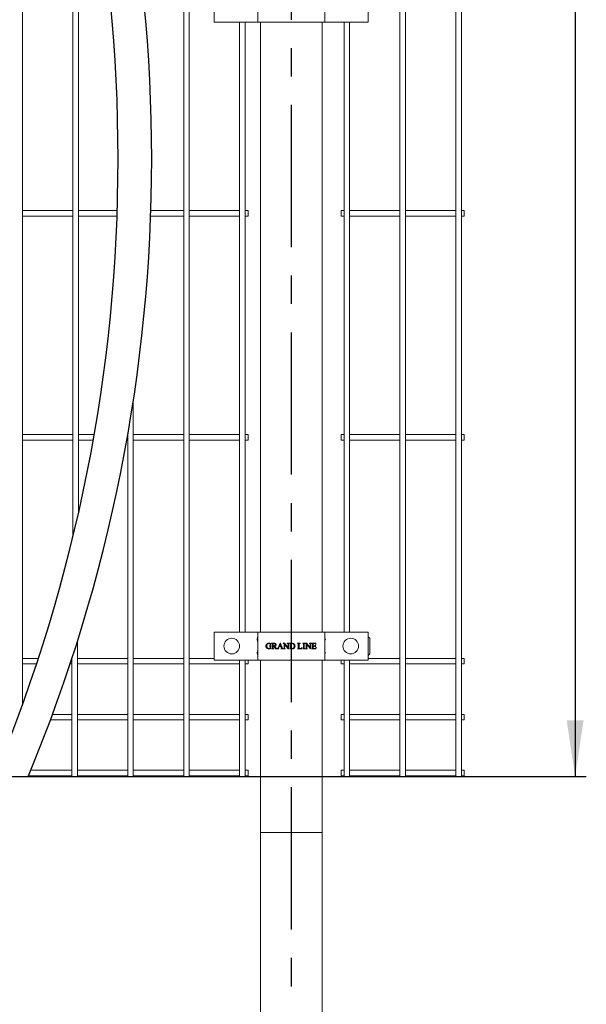
# Model space of a CAD drawing. Units: millimetres. Extents: x -59 to 2097, y -43 to 594.
# Drawn here: x 183 to 234, y 299 to 387 of the extents above; entities that cross this region are included whole.
import ezdxf

# ---------------------------------------------------------------- set-up
doc = ezdxf.new("R2010")
doc.units = ezdxf.units.MM
doc.linetypes.add('CENTERX2', pattern=[20.32, 12.7, -2.54, 2.54, -2.54])
doc.layers.add('AM_00', color=7, linetype='Continuous', lineweight=15)
for name, color, linetype in [('AM_4', 3, 'Continuous'), ('AM_7', 4, 'CENTERX2'), ('AM_9', 8, 'Continuous')]:
    doc.layers.add(name, color=color, linetype=linetype)
doc.styles.add('SLDTEXTSTYLE0', font='GOST2304A.TTF')
doc.styles.add('SLDTEXTSTYLE7', font='GOST2304A.TTF')
doc.dimstyles.new('SLDDIMSTYLE2', dxfattribs={"dimtxt": 3.5, "dimasz": 5, "dimexe": 0, "dimexo": 0.0625, "dimgap": 0.875, "dimtad": 2, "dimdec": 1, "dimlfac": 10, "dimrnd": 1e-09, "dimzin": 12, "dimdsep": 46, "dimtxsty": 'SLDTEXTSTYLE0', "dimsah": 1, "dimcen": 0.09, "dimadec": 0, "dimazin": 3, "dimtfac": 1, "dimtofl": 0, "dimtmove": 0, "dimatfit": 3, "dimfxl": 0, "dimfrac": 2, "dimtolj": 1, "dimtzin": 12, "dimarcsym": 0})

# ---------------------------------------------------------------- blocks, each defined once
blk = doc.blocks.new('SW_BROKEN_VIEW_8')
at = {"layer": 'AM_00', "color": 0}
blk.add_line((0, 0), (5.5, 0), dxfattribs=at)
blk = doc.blocks.new('_D_26')
at = {"layer": 'AM_4'}
for p, q in [((163.195, 542.548), (233.593, 542.548)), ((232.593, 542.548), (232.593, 319.548)), ((163.195, 319.548), (233.593, 319.548))]:
    blk.add_line(p, q, dxfattribs=at)
for points in [[(232.593, 542.548), (231.843, 537.548), (233.343, 537.548)], [(232.593, 319.548), (233.343, 324.548), (231.843, 324.548)]]:
    blk.add_solid(points, dxfattribs=at)
at = {"layer": 'AM_4', "insert": (227.978, 424.895, -0.25), "char_height": 3.5, "attachment_point": 1, "rotation": 90, "style": 'SLDTEXTSTYLE7'}
blk.add_mtext('2230', dxfattribs=at)

msp = doc.modelspace()

# ---------------------------------------------------------------- linework, layer by layer
at = {"layer": 'AM_00'}
for p, q in [((183.195, 328.101), (183.195, 391.595)), ((187.695, 391.595), (187.695, 340.9)), ((188.195, 343.029), (188.195, 391.595)), ((197.603, 391.595), (197.603, 328.101)), ((198.103, 328.101), (198.103, 391.595)), ((216.937, 391.595), (216.937, 328.101)), ((217.437, 328.101), (217.437, 391.595)), ((221.937, 391.595), (221.937, 328.101)), ((222.437, 328.101), (222.437, 391.595)), ((200.333, 386.948), (200.333, 389.448)), ((204.22, 386.948), (204.22, 389.448)), ((210.22, 389.448), (210.22, 386.948)), ((214.107, 386.948), (214.107, 389.448)), ((214.108, 386.948), (214.108, 387.367)), ((203.82, 386.948), (200.333, 386.948)), ((202.603, 386.948), (202.603, 332.448)), ((203.103, 332.448), (203.103, 386.948)), ((204.22, 386.948), (203.82, 386.948)), ((204.82, 386.948), (204.22, 386.948)), ((204.47, 386.948), (204.47, 332.448)), ((209.62, 386.948), (204.82, 386.948)), ((210.22, 386.948), (209.62, 386.948)), ((209.97, 386.948), (209.97, 332.448)), ((210.62, 386.948), (210.22, 386.948)), ((214.107, 386.948), (210.62, 386.948)), ((211.937, 386.948), (211.937, 332.448)), ((212.437, 332.448), (212.437, 386.948)), ((214.107, 386.948), (214.108, 386.948)), ((187.695, 370.098), (183.195, 370.098)), ((183.195, 369.598), (187.695, 369.598)), ((191.668, 370.098), (188.195, 370.098)), ((188.195, 369.598), (191.651, 369.598)), ((194.651, 369.598), (197.603, 369.598)), ((197.603, 370.098), (194.668, 370.098)), ((202.603, 370.098), (198.103, 370.098)), ((198.103, 369.598), (202.603, 369.598)), ((203.353, 370.098), (203.103, 370.098)), ((203.103, 369.598), (203.353, 369.598)), ((203.353, 369.598), (203.353, 370.098)), ((211.937, 370.098), (211.687, 370.098)), ((211.687, 369.598), (211.687, 370.098)), ((211.687, 369.598), (211.937, 369.598)), ((216.937, 370.098), (212.437, 370.098)), ((212.437, 369.598), (216.937, 369.598)), ((221.937, 370.098), (217.437, 370.098)), ((217.437, 369.598), (221.937, 369.598)), ((222.687, 370.098), (222.437, 370.098)), ((222.437, 369.598), (222.687, 369.598)), ((222.687, 369.598), (222.687, 370.098)), ((193.103, 328.101), (193.103, 353.106)), ((187.695, 350.098), (183.195, 350.098)), ((183.195, 349.598), (187.695, 349.598)), ((189.611, 350.098), (188.195, 350.098)), ((188.195, 349.598), (189.523, 349.598)), ((192.523, 349.598), (192.603, 349.598)), ((192.603, 350.051), (192.603, 328.101)), ((197.603, 350.098), (193.103, 350.098)), ((193.103, 349.598), (197.603, 349.598)), ((202.603, 350.098), (198.103, 350.098)), ((198.103, 349.598), (202.603, 349.598)), ((203.353, 350.098), (203.103, 350.098)), ((203.103, 349.598), (203.353, 349.598)), ((203.353, 349.598), (203.353, 350.098)), ((211.937, 350.098), (211.687, 350.098)), ((211.687, 349.598), (211.687, 350.098)), ((211.687, 349.598), (211.937, 349.598)), ((216.937, 350.098), (212.437, 350.098)), ((212.437, 349.598), (216.937, 349.598)), ((221.937, 350.098), (217.437, 350.098)), ((217.437, 349.598), (221.937, 349.598)), ((222.687, 350.098), (222.437, 350.098)), ((222.437, 349.598), (222.687, 349.598)), ((222.687, 349.598), (222.687, 350.098)), ((200.333, 329.948), (200.333, 332.448)), ((203.82, 332.448), (200.333, 332.448)), ((203.82, 332.448), (204.22, 332.448)), ((204.22, 329.948), (204.22, 332.448)), ((204.22, 332.448), (204.82, 332.448)), ((209.62, 332.448), (204.82, 332.448)), ((209.62, 332.448), (210.22, 332.448)), ((210.22, 332.448), (210.22, 329.948)), ((210.22, 332.448), (210.62, 332.448)), ((214.107, 332.448), (210.62, 332.448)), ((214.107, 332.448), (214.108, 332.448)), ((214.107, 329.948), (214.107, 332.448)), ((214.237, 331.897), (214.107, 332.027)), ((214.108, 332.026), (214.108, 332.448)), ((214.237, 330.497), (214.237, 331.897)), ((188.103, 328.101), (188.103, 331.605)), ((205.253, 331.219), (205.447, 331.219)), ((205.253, 331.205), (205.253, 331.219)), ((205.322, 330.989), (205.322, 331.129)), ((205.357, 331.455), (205.371, 331.455)), ((205.371, 331.455), (205.385, 331.295)), ((205.385, 331.295), (205.371, 331.295)), ((205.392, 331.129), (205.392, 330.983)), ((205.447, 331.205), (205.438, 331.205)), ((205.447, 331.219), (205.447, 331.205)), ((205.468, 331.448), (205.653, 331.448)), ((205.468, 331.434), (205.468, 331.448)), ((205.486, 331.434), (205.468, 331.434)), ((205.468, 330.962), (205.486, 330.962)), ((205.468, 330.948), (205.468, 330.962)), ((205.677, 330.948), (205.468, 330.948)), ((205.538, 331.039), (205.538, 331.358)), ((205.607, 331.414), (205.607, 331.205)), ((205.607, 331.184), (205.607, 331.039)), ((205.658, 330.962), (205.677, 330.962)), ((205.836, 330.948), (205.662, 331.184)), ((205.677, 330.962), (205.677, 330.948)), ((205.739, 331.201), (205.846, 331.051)), ((206.117, 330.948), (205.836, 330.948)), ((206.042, 331.052), (206.23, 331.455)), ((206.109, 331.115), (206.072, 331.036)), ((206.308, 331.115), (206.109, 331.115)), ((206.117, 330.962), (206.117, 330.948)), ((206.215, 331.336), (206.119, 331.136)), ((206.119, 331.136), (206.3, 331.136)), ((206.3, 331.136), (206.215, 331.336)), ((206.23, 331.455), (206.243, 331.455)), ((206.243, 331.455), (206.413, 331.043)), ((206.301, 330.948), (206.301, 330.962)), ((206.498, 330.948), (206.301, 330.948)), ((206.337, 331.046), (206.308, 331.115)), ((206.489, 331.448), (206.616, 331.448)), ((206.489, 331.434), (206.489, 331.448)), ((206.498, 330.962), (206.498, 330.948)), ((206.517, 330.962), (206.534, 330.962)), ((206.517, 330.948), (206.517, 330.962)), ((206.69, 330.948), (206.517, 330.948)), ((206.586, 331.039), (206.586, 331.379)), ((206.616, 331.448), (206.934, 331.071)), ((206.621, 331.337), (206.621, 331.039)), ((206.954, 330.94), (206.621, 331.337)), ((206.673, 330.962), (206.69, 330.962)), ((206.69, 330.962), (206.69, 330.948)), ((206.864, 331.448), (207.038, 331.448)), ((206.864, 331.434), (206.864, 331.448)), ((206.881, 331.434), (206.864, 331.434)), ((206.934, 331.071), (206.934, 331.358)), ((206.968, 330.94), (206.954, 330.94)), ((206.968, 331.358), (206.968, 330.94)), ((207.038, 331.434), (207.02, 331.434)), ((207.038, 331.448), (207.038, 331.434)), ((207.052, 331.448), (207.256, 331.448)), ((207.052, 331.434), (207.052, 331.448)), ((207.07, 331.434), (207.052, 331.434)), ((207.052, 330.962), (207.07, 330.962)), ((207.052, 330.948), (207.052, 330.962)), ((207.277, 330.948), (207.052, 330.948)), ((207.121, 331.039), (207.121, 331.358)), ((207.19, 331.416), (207.19, 330.98)), ((207.781, 331.448), (208.003, 331.448)), ((207.781, 331.434), (207.781, 331.448)), ((207.799, 331.434), (207.781, 331.434)), ((207.781, 330.962), (207.799, 330.962)), ((207.781, 330.948), (207.781, 330.962)), ((208.163, 330.948), (207.781, 330.948)), ((207.85, 331.039), (207.85, 331.358)), ((207.92, 331.358), (207.92, 331.029)), ((207.996, 330.969), (208.032, 330.969)), ((208.003, 331.448), (208.003, 331.434)), ((208.204, 331.078), (208.163, 330.948)), ((208.19, 331.08), (208.204, 331.078)), ((208.246, 331.448), (208.454, 331.448)), ((208.246, 331.434), (208.246, 331.448)), ((208.263, 331.434), (208.246, 331.434)), ((208.246, 330.962), (208.263, 330.962)), ((208.246, 330.948), (208.246, 330.962)), ((208.454, 330.948), (208.246, 330.948)), ((208.315, 331.039), (208.315, 331.358)), ((208.385, 331.358), (208.385, 331.039)), ((208.454, 331.434), (208.437, 331.434)), ((208.437, 330.962), (208.454, 330.962)), ((208.454, 331.448), (208.454, 331.434)), ((208.454, 330.962), (208.454, 330.948)), ((208.468, 331.448), (208.596, 331.448)), ((208.468, 331.434), (208.468, 331.448)), ((208.496, 330.962), (208.513, 330.962)), ((208.496, 330.948), (208.496, 330.962)), ((208.67, 330.948), (208.496, 330.948)), ((208.565, 331.039), (208.565, 331.379)), ((208.596, 331.448), (208.913, 331.071)), ((208.6, 331.337), (208.6, 331.039)), ((208.933, 330.94), (208.6, 331.337)), ((208.652, 330.962), (208.67, 330.962)), ((208.67, 330.962), (208.67, 330.948)), ((208.843, 331.448), (209.017, 331.448)), ((208.843, 331.434), (208.843, 331.448)), ((208.86, 331.434), (208.843, 331.434)), ((208.913, 331.071), (208.913, 331.358)), ((208.947, 330.94), (208.933, 330.94)), ((208.947, 331.358), (208.947, 330.94)), ((209.017, 331.434), (209, 331.434)), ((209.017, 331.448), (209.017, 331.434)), ((209.031, 331.448), (209.42, 331.448)), ((209.031, 331.434), (209.031, 331.448)), ((209.048, 331.434), (209.031, 331.434)), ((209.031, 330.962), (209.048, 330.962)), ((209.031, 330.948), (209.031, 330.962)), ((209.423, 330.948), (209.031, 330.948)), ((209.1, 331.039), (209.1, 331.358)), ((209.17, 331.427), (209.17, 331.219)), ((209.312, 331.427), (209.17, 331.427)), ((209.17, 331.219), (209.288, 331.219)), ((209.17, 331.198), (209.17, 331.027)), ((209.288, 331.198), (209.17, 331.198)), ((209.213, 330.969), (209.302, 330.969)), ((209.364, 331.289), (209.378, 331.289)), ((209.378, 331.129), (209.364, 331.129)), ((209.378, 331.289), (209.378, 331.129)), ((209.427, 331.337), (209.413, 331.337)), ((209.42, 331.448), (209.427, 331.337)), ((209.468, 331.073), (209.423, 330.948)), ((209.454, 331.073), (209.468, 331.073)), ((184.619, 330.098), (183.195, 330.098)), ((187.603, 330.051), (187.603, 328.101)), ((192.603, 330.098), (188.103, 330.098)), ((197.603, 330.098), (193.103, 330.098)), ((200.333, 330.098), (198.103, 330.098)), ((203.82, 329.948), (200.333, 329.948)), ((202.603, 329.948), (202.603, 328.101)), ((203.103, 328.101), (203.103, 329.948)), ((203.353, 329.598), (203.353, 329.948)), ((204.22, 329.948), (203.82, 329.948)), ((204.82, 329.948), (204.22, 329.948)), ((204.47, 329.948), (204.47, 240.098)), ((209.62, 329.948), (204.82, 329.948)), ((210.22, 329.948), (209.62, 329.948)), ((209.97, 329.948), (209.97, 240.098)), ((210.62, 329.948), (210.22, 329.948)), ((214.107, 329.948), (210.62, 329.948)), ((211.687, 329.598), (211.687, 329.948)), ((211.937, 329.948), (211.937, 328.101)), ((212.437, 328.101), (212.437, 329.948)), ((214.107, 330.366), (214.237, 330.497)), ((216.937, 330.098), (214.107, 330.098)), ((214.108, 330.098), (214.108, 330.367)), ((221.937, 330.098), (217.437, 330.098)), ((222.687, 330.098), (222.437, 330.098)), ((222.687, 329.598), (222.687, 330.098)), ((183.195, 329.598), (184.454, 329.598)), ((187.454, 329.598), (187.603, 329.598)), ((188.103, 329.598), (192.603, 329.598)), ((193.103, 329.598), (197.603, 329.598)), ((198.103, 329.598), (202.603, 329.598)), ((203.103, 329.598), (203.353, 329.598)), ((211.687, 329.598), (211.937, 329.598)), ((212.437, 329.598), (216.937, 329.598)), ((217.437, 329.598), (221.937, 329.598)), ((222.437, 329.598), (222.687, 329.598)), ((183.195, 327.295), (183.195, 328.101)), ((183.195, 325.966), (183.195, 327.295)), ((187.603, 328.101), (187.603, 327.295)), ((187.603, 327.295), (187.603, 325.654)), ((188.103, 327.295), (188.103, 328.101)), ((188.103, 325.654), (188.103, 327.295)), ((192.603, 328.101), (192.603, 327.295)), ((192.603, 327.295), (192.603, 325.654)), ((193.103, 327.295), (193.103, 328.101)), ((193.103, 325.654), (193.103, 327.295)), ((197.603, 328.101), (197.603, 327.295)), ((197.603, 327.295), (197.603, 325.654)), ((198.103, 327.295), (198.103, 328.101)), ((198.103, 325.654), (198.103, 327.295)), ((202.603, 328.101), (202.603, 327.295)), ((202.603, 327.295), (202.603, 325.654)), ((203.103, 327.295), (203.103, 328.101)), ((203.103, 325.654), (203.103, 327.295)), ((211.937, 328.101), (211.937, 327.295)), ((211.937, 327.295), (211.937, 325.654)), ((212.437, 327.295), (212.437, 328.101)), ((212.437, 325.654), (212.437, 327.295)), ((216.937, 328.101), (216.937, 327.295)), ((216.937, 327.295), (216.937, 325.654)), ((217.437, 327.295), (217.437, 328.101)), ((217.437, 325.654), (217.437, 327.295)), ((221.937, 328.101), (221.937, 327.295)), ((221.937, 327.295), (221.937, 325.654)), ((222.437, 327.295), (222.437, 328.101)), ((222.437, 325.654), (222.437, 327.295)), ((187.603, 325.654), (187.603, 324.043)), ((188.103, 324.043), (188.103, 325.654)), ((192.603, 325.654), (192.603, 324.043)), ((193.103, 324.043), (193.103, 325.654)), ((197.603, 325.654), (197.603, 324.043)), ((198.103, 324.043), (198.103, 325.654)), ((202.603, 325.654), (202.603, 324.043)), ((203.103, 324.043), (203.103, 325.654)), ((211.937, 325.654), (211.937, 324.043)), ((212.437, 324.043), (212.437, 325.654)), ((216.937, 325.654), (216.937, 324.043)), ((217.437, 324.043), (217.437, 325.654)), ((221.937, 325.654), (221.937, 324.043)), ((222.437, 324.043), (222.437, 325.654)), ((185.692, 324.598), (187.603, 324.598)), ((187.603, 325.098), (185.877, 325.098)), ((192.603, 325.098), (188.103, 325.098)), ((188.103, 324.598), (192.603, 324.598)), ((197.603, 325.098), (193.103, 325.098)), ((193.103, 324.598), (197.603, 324.598)), ((202.603, 325.098), (198.103, 325.098)), ((198.103, 324.598), (202.603, 324.598)), ((203.353, 325.098), (203.103, 325.098)), ((203.103, 324.598), (203.353, 324.598)), ((203.353, 324.598), (203.353, 325.098)), ((211.937, 325.098), (211.687, 325.098)), ((211.687, 324.598), (211.687, 325.098)), ((211.687, 324.598), (211.937, 324.598)), ((216.937, 325.098), (212.437, 325.098)), ((212.437, 324.598), (216.937, 324.598)), ((221.937, 325.098), (217.437, 325.098)), ((217.437, 324.598), (221.937, 324.598)), ((222.687, 325.098), (222.437, 325.098)), ((222.437, 324.598), (222.687, 324.598)), ((222.687, 324.598), (222.687, 325.098)), ((187.603, 324.043), (187.603, 322.401)), ((188.103, 322.401), (188.103, 324.043)), ((192.603, 324.043), (192.603, 322.401)), ((193.103, 322.401), (193.103, 324.043)), ((197.603, 324.043), (197.603, 322.401)), ((198.103, 322.401), (198.103, 324.043)), ((202.603, 324.043), (202.603, 322.401)), ((203.103, 322.401), (203.103, 324.043)), ((211.937, 324.043), (211.937, 322.401)), ((212.437, 322.401), (212.437, 324.043)), ((216.937, 324.043), (216.937, 322.401)), ((217.437, 322.401), (217.437, 324.043)), ((221.937, 324.043), (221.937, 322.401)), ((222.437, 322.401), (222.437, 324.043)), ((187.603, 322.401), (187.603, 321.596)), ((188.103, 321.596), (188.103, 322.401)), ((192.603, 322.401), (192.603, 321.596)), ((193.103, 321.596), (193.103, 322.401)), ((197.603, 322.401), (197.603, 321.596)), ((198.103, 321.596), (198.103, 322.401)), ((202.603, 322.401), (202.603, 321.596)), ((203.103, 321.596), (203.103, 322.401)), ((211.937, 322.401), (211.937, 321.596)), ((212.437, 321.596), (212.437, 322.401)), ((216.937, 322.401), (216.937, 321.596)), ((217.437, 321.596), (217.437, 322.401)), ((221.937, 322.401), (221.937, 321.596)), ((222.437, 321.596), (222.437, 322.401)), ((187.603, 321.596), (187.603, 319.548)), ((188.103, 319.548), (188.103, 321.596)), ((192.603, 321.596), (192.603, 319.548)), ((193.103, 319.548), (193.103, 321.596)), ((197.603, 321.596), (197.603, 319.548)), ((198.103, 319.548), (198.103, 321.596)), ((202.603, 321.596), (202.603, 319.548)), ((203.103, 319.548), (203.103, 321.596)), ((211.937, 321.596), (211.937, 319.548)), ((212.437, 319.548), (212.437, 321.596)), ((216.937, 321.596), (216.937, 319.548)), ((217.437, 319.548), (217.437, 321.596)), ((221.937, 321.596), (221.937, 319.548)), ((222.437, 319.548), (222.437, 321.596)), ((183.718, 319.598), (187.603, 319.598)), ((187.603, 320.098), (183.925, 320.098)), ((188.103, 319.548), (187.603, 319.548)), ((192.603, 320.098), (188.103, 320.098)), ((188.103, 319.598), (192.603, 319.598)), ((193.103, 319.548), (192.603, 319.548)), ((197.603, 320.098), (193.103, 320.098)), ((193.103, 319.598), (197.603, 319.598)), ((198.103, 319.548), (197.603, 319.548)), ((202.603, 320.098), (198.103, 320.098)), ((198.103, 319.598), (202.603, 319.598)), ((203.103, 319.548), (202.603, 319.548)), ((203.353, 320.098), (203.103, 320.098)), ((203.103, 319.598), (203.353, 319.598)), ((203.353, 319.598), (203.353, 320.098)), ((211.937, 320.098), (211.687, 320.098)), ((211.687, 319.598), (211.687, 320.098)), ((211.687, 319.598), (211.937, 319.598)), ((212.437, 319.548), (211.937, 319.548)), ((216.937, 320.098), (212.437, 320.098)), ((212.437, 319.598), (216.937, 319.598)), ((217.437, 319.548), (216.937, 319.548)), ((221.937, 320.098), (217.437, 320.098)), ((217.437, 319.598), (221.937, 319.598)), ((222.437, 319.548), (221.937, 319.548)), ((222.687, 320.098), (222.437, 320.098)), ((222.437, 319.598), (222.687, 319.598)), ((222.687, 319.598), (222.687, 320.098))]:
    msp.add_line(p, q, dxfattribs=at)
for centre in [(201.903, 331.198), (212.537, 331.198)]:
    msp.add_circle(centre, 0.7, dxfattribs=at)
for centre, radius, start, end in [((204.42, 331.798), 0.25, 148.99665, 211.00335), ((204.119, 331.979), 0.1, 329.01849, 359.96475), ((204.119, 331.618), 0.1, 0.03867, 30.98151), ((210.32, 331.979), 0.1, 179.99785, 210.99429), ((210.32, 331.618), 0.1, 149.00571, 179.99874), ((210.02, 331.798), 0.25, 328.99665, 31.00335), ((204.119, 330.779), 0.1, 329.01849, 359.96475), ((210.32, 330.779), 0.1, 179.99785, 210.99429), ((204.42, 330.598), 0.25, 148.99597, 211.00403), ((204.119, 330.418), 0.1, 0.03525, 30.98151), ((210.32, 330.418), 0.1, 149.00571, 180.00215), ((210.02, 330.598), 0.25, 328.99597, 31.00403)]:
    msp.add_arc(centre, radius, start, end, dxfattribs=at)
for points, knots in [([(204.947, 331.191), (204.949, 331.215), (204.952, 331.258), (204.97, 331.298), (204.978, 331.315)], [0, 0, 0, 0, 0.559643, 1, 1, 1, 1]), ([(205.003, 331.033), (204.985, 331.06), (204.953, 331.108), (204.949, 331.165), (204.947, 331.191)], [0, 0, 0, 0, 0.559343, 1, 1, 1, 1]), ([(204.978, 331.315), (204.993, 331.339), (205.019, 331.382), (205.06, 331.411), (205.078, 331.424)], [0, 0, 0, 0, 0.559784, 1, 1, 1, 1]), ([(205.219, 330.941), (205.173, 330.945), (205.089, 330.951), (205.029, 331.008), (205.003, 331.033)], [0, 0, 0, 0, 0.56024, 1, 1, 1, 1]), ([(205.071, 331.359), (205.058, 331.332), (205.034, 331.284), (205.032, 331.23), (205.031, 331.207)], [0, 0, 0, 0, 0.5592162, 1, 1, 1, 1]), ([(205.031, 331.207), (205.033, 331.175), (205.038, 331.11), (205.079, 331.028), (205.145, 330.973), (205.195, 330.966), (205.22, 330.962)], [0, 0, 0, 0, 0.280763, 0.560926, 0.780515, 1, 1, 1, 1]), ([(205.211, 331.434), (205.196, 331.433), (205.165, 331.431), (205.112, 331.41), (205.086, 331.378), (205.071, 331.359)], [0, 0, 0, 0, 0.280831, 0.561219, 1, 1, 1, 1]), ([(205.078, 331.424), (205.1, 331.434), (205.14, 331.453), (205.184, 331.454), (205.204, 331.455)], [0, 0, 0, 0, 0.559327, 1, 1, 1, 1]), ([(205.204, 331.455), (205.225, 331.454), (205.262, 331.452), (205.297, 331.44), (205.313, 331.434)], [0, 0, 0, 0, 0.559497, 1, 1, 1, 1]), ([(205.322, 331.389), (205.304, 331.404), (205.271, 331.43), (205.23, 331.433), (205.211, 331.434)], [0, 0, 0, 0, 0.55866, 1, 1, 1, 1]), ([(205.392, 330.983), (205.361, 330.969), (205.306, 330.945), (205.246, 330.942), (205.219, 330.941)], [0, 0, 0, 0, 0.559628, 1, 1, 1, 1]), ([(205.22, 330.962), (205.24, 330.964), (205.276, 330.966), (205.308, 330.982), (205.322, 330.989)], [0, 0, 0, 0, 0.559637, 1, 1, 1, 1]), ([(205.322, 331.129), (205.323, 331.14), (205.323, 331.163), (205.311, 331.196), (205.28, 331.205), (205.262, 331.205), (205.253, 331.205)], [0, 0, 0, 0, 0.282833, 0.557949, 0.777724, 1, 1, 1, 1]), ([(205.313, 331.434), (205.318, 331.433), (205.327, 331.429), (205.336, 331.428), (205.34, 331.427)], [0, 0, 0, 0, 0.560564, 1, 1, 1, 1]), ([(205.371, 331.295), (205.365, 331.314), (205.354, 331.348), (205.332, 331.377), (205.322, 331.389)], [0, 0, 0, 0, 0.560342, 1, 1, 1, 1]), ([(205.34, 331.427), (205.343, 331.428), (205.347, 331.429), (205.352, 331.433), (205.356, 331.441), (205.357, 331.449), (205.357, 331.455)], [0, 0, 0, 0, 0.248135, 0.375107, 0.500202, 1, 1, 1, 1]), ([(205.399, 331.185), (205.396, 331.175), (205.392, 331.156), (205.392, 331.137), (205.392, 331.129)], [0, 0, 0, 0, 0.558709, 1, 1, 1, 1]), ([(205.438, 331.205), (205.43, 331.204), (205.417, 331.203), (205.405, 331.194), (205.401, 331.188), (205.399, 331.185)], [0, 0, 0, 0, 0.558204, 0.778987, 1, 1, 1, 1]), ([(205.528, 331.418), (205.521, 331.423), (205.509, 331.433), (205.493, 331.434), (205.486, 331.434)], [0, 0, 0, 0, 0.557838, 1, 1, 1, 1]), ([(205.486, 330.962), (205.496, 330.963), (205.514, 330.964), (205.525, 330.977), (205.53, 330.983)], [0, 0, 0, 0, 0.560322, 1, 1, 1, 1]), ([(205.538, 331.358), (205.538, 331.37), (205.538, 331.39), (205.531, 331.409), (205.528, 331.418)], [0, 0, 0, 0, 0.562658, 1, 1, 1, 1]), ([(205.53, 330.983), (205.533, 330.993), (205.538, 331.011), (205.538, 331.03), (205.538, 331.039)], [0, 0, 0, 0, 0.558123, 1, 1, 1, 1]), ([(205.668, 331.427), (205.656, 331.426), (205.636, 331.424), (205.616, 331.417), (205.607, 331.414)], [0, 0, 0, 0, 0.559406, 1, 1, 1, 1]), ([(205.607, 331.205), (205.611, 331.205), (205.618, 331.205), (205.626, 331.205), (205.629, 331.205)], [0, 0, 0, 0, 0.560137, 1, 1, 1, 1]), ([(205.63, 331.184), (205.626, 331.184), (205.618, 331.184), (205.611, 331.184), (205.607, 331.184)], [0, 0, 0, 0, 0.559765, 1, 1, 1, 1]), ([(205.607, 331.039), (205.607, 331.027), (205.607, 331.006), (205.614, 330.987), (205.617, 330.979)], [0, 0, 0, 0, 0.562572, 1, 1, 1, 1]), ([(205.617, 330.979), (205.624, 330.973), (205.636, 330.963), (205.651, 330.962), (205.658, 330.962)], [0, 0, 0, 0, 0.557523, 1, 1, 1, 1]), ([(205.629, 331.205), (205.649, 331.206), (205.689, 331.207), (205.741, 331.23), (205.775, 331.271), (205.779, 331.303), (205.781, 331.318)], [0, 0, 0, 0, 0.2811039, 0.560542, 0.7802794, 1, 1, 1, 1]), ([(205.662, 331.184), (205.656, 331.184), (205.645, 331.184), (205.635, 331.184), (205.63, 331.184)], [0, 0, 0, 0, 0.559849, 1, 1, 1, 1]), ([(205.653, 331.448), (205.676, 331.448), (205.722, 331.447), (205.791, 331.437), (205.839, 331.4), (205.861, 331.359), (205.863, 331.336), (205.864, 331.325)], [0, 0, 0, 0, 0.251048, 0.501195, 0.749929, 0.874902, 1, 1, 1, 1]), ([(205.781, 331.318), (205.779, 331.335), (205.776, 331.368), (205.745, 331.405), (205.707, 331.425), (205.681, 331.427), (205.668, 331.427)], [0, 0, 0, 0, 0.279845, 0.559048, 0.779248, 1, 1, 1, 1]), ([(205.864, 331.325), (205.862, 331.307), (205.857, 331.271), (205.811, 331.221), (205.766, 331.209), (205.739, 331.201)], [0, 0, 0, 0, 0.279557, 0.559518, 1, 1, 1, 1]), ([(205.846, 331.051), (205.863, 331.026), (205.892, 330.982), (205.943, 330.969), (205.965, 330.963)], [0, 0, 0, 0, 0.561541, 1, 1, 1, 1]), ([(205.965, 330.963), (205.972, 330.965), (205.985, 330.967), (205.996, 330.974), (206.001, 330.977)], [0, 0, 0, 0, 0.560948, 1, 1, 1, 1]), ([(206.001, 330.977), (206.01, 330.99), (206.027, 331.013), (206.037, 331.04), (206.042, 331.052)], [0, 0, 0, 0, 0.559057, 1, 1, 1, 1]), ([(206.072, 331.036), (206.069, 331.028), (206.063, 331.015), (206.061, 331), (206.06, 330.993)], [0, 0, 0, 0, 0.560572, 1, 1, 1, 1]), ([(206.06, 330.993), (206.06, 330.99), (206.061, 330.984), (206.066, 330.977), (206.073, 330.971), (206.09, 330.964), (206.105, 330.963), (206.117, 330.962)], [0, 0, 0, 0, 0.1245, 0.24968, 0.374593, 0.499748, 1, 1, 1, 1]), ([(206.301, 330.962), (206.312, 330.963), (206.326, 330.964), (206.341, 330.972), (206.346, 330.978), (206.351, 330.985), (206.351, 330.991), (206.351, 330.993)], [0, 0, 0, 0, 0.49943, 0.624727, 0.74982, 0.875017, 1, 1, 1, 1]), ([(206.351, 330.993), (206.35, 331.004), (206.347, 331.022), (206.34, 331.039), (206.337, 331.046)], [0, 0, 0, 0, 0.559281, 1, 1, 1, 1]), ([(206.413, 331.043), (206.421, 331.02), (206.434, 330.989), (206.47, 330.965), (206.489, 330.963), (206.498, 330.962)], [0, 0, 0, 0, 0.560096, 0.779434, 1, 1, 1, 1]), ([(206.521, 331.431), (206.515, 331.432), (206.504, 331.434), (206.493, 331.434), (206.489, 331.434)], [0, 0, 0, 0, 0.559631, 1, 1, 1, 1]), ([(206.586, 331.379), (206.577, 331.392), (206.559, 331.415), (206.533, 331.426), (206.521, 331.431)], [0, 0, 0, 0, 0.560574, 1, 1, 1, 1]), ([(206.534, 330.962), (206.544, 330.963), (206.561, 330.964), (206.573, 330.977), (206.578, 330.982)], [0, 0, 0, 0, 0.560966, 1, 1, 1, 1]), ([(206.578, 330.982), (206.581, 330.992), (206.587, 331.011), (206.586, 331.03), (206.586, 331.039)], [0, 0, 0, 0, 0.5580773, 1, 1, 1, 1]), ([(206.621, 331.039), (206.621, 331.027), (206.621, 331.006), (206.628, 330.987), (206.631, 330.978)], [0, 0, 0, 0, 0.562303, 1, 1, 1, 1]), ([(206.631, 330.978), (206.638, 330.973), (206.65, 330.963), (206.666, 330.962), (206.673, 330.962)], [0, 0, 0, 0, 0.55761, 1, 1, 1, 1]), ([(206.923, 331.418), (206.916, 331.424), (206.904, 331.434), (206.888, 331.434), (206.881, 331.434)], [0, 0, 0, 0, 0.5574724, 1, 1, 1, 1]), ([(206.934, 331.358), (206.934, 331.37), (206.934, 331.39), (206.927, 331.41), (206.923, 331.418)], [0, 0, 0, 0, 0.562601, 1, 1, 1, 1]), ([(206.976, 331.414), (206.973, 331.404), (206.968, 331.386), (206.968, 331.366), (206.968, 331.358)], [0, 0, 0, 0, 0.558184, 1, 1, 1, 1]), ([(207.02, 331.434), (207.011, 331.434), (206.993, 331.433), (206.981, 331.42), (206.976, 331.414)], [0, 0, 0, 0, 0.561126, 1, 1, 1, 1]), ([(207.111, 331.418), (207.104, 331.423), (207.092, 331.433), (207.077, 331.434), (207.07, 331.434)], [0, 0, 0, 0, 0.5575968, 1, 1, 1, 1]), ([(207.07, 330.962), (207.08, 330.963), (207.097, 330.964), (207.108, 330.977), (207.113, 330.983)], [0, 0, 0, 0, 0.560792, 1, 1, 1, 1]), ([(207.121, 331.358), (207.121, 331.37), (207.122, 331.39), (207.114, 331.409), (207.111, 331.418)], [0, 0, 0, 0, 0.562416, 1, 1, 1, 1]), ([(207.113, 330.983), (207.116, 330.993), (207.121, 331.011), (207.121, 331.03), (207.121, 331.039)], [0, 0, 0, 0, 0.558145, 1, 1, 1, 1]), ([(207.268, 331.427), (207.254, 331.427), (207.227, 331.425), (207.202, 331.419), (207.19, 331.416)], [0, 0, 0, 0, 0.559723, 1, 1, 1, 1]), ([(207.19, 330.98), (207.205, 330.977), (207.232, 330.971), (207.259, 330.97), (207.271, 330.969)], [0, 0, 0, 0, 0.560045, 1, 1, 1, 1]), ([(207.256, 331.448), (207.298, 331.448), (207.382, 331.447), (207.491, 331.394), (207.55, 331.299), (207.556, 331.234), (207.559, 331.201)], [0, 0, 0, 0, 0.2816066, 0.5594485, 0.7795159, 1, 1, 1, 1]), ([(207.475, 331.198), (207.473, 331.231), (207.469, 331.296), (207.417, 331.375), (207.345, 331.421), (207.294, 331.425), (207.268, 331.427)], [0, 0, 0, 0, 0.280513, 0.559645, 0.779586, 1, 1, 1, 1]), ([(207.271, 330.969), (207.304, 330.973), (207.368, 330.981), (207.437, 331.046), (207.471, 331.122), (207.474, 331.173), (207.475, 331.198)], [0, 0, 0, 0, 0.279324, 0.558619, 0.779042, 1, 1, 1, 1]), ([(207.495, 331.026), (207.478, 331.011), (207.445, 330.982), (207.369, 330.953), (207.312, 330.95), (207.277, 330.948)], [0, 0, 0, 0, 0.279721, 0.559877, 1, 1, 1, 1]), ([(207.559, 331.201), (207.556, 331.165), (207.55, 331.1), (207.512, 331.049), (207.495, 331.026)], [0, 0, 0, 0, 0.559714, 1, 1, 1, 1]), ([(207.84, 331.418), (207.833, 331.423), (207.821, 331.433), (207.806, 331.434), (207.799, 331.434)], [0, 0, 0, 0, 0.5575968, 1, 1, 1, 1]), ([(207.799, 330.962), (207.809, 330.963), (207.826, 330.964), (207.838, 330.977), (207.843, 330.983)], [0, 0, 0, 0, 0.56036, 1, 1, 1, 1]), ([(207.85, 331.358), (207.85, 331.37), (207.851, 331.39), (207.843, 331.409), (207.84, 331.418)], [0, 0, 0, 0, 0.562416, 1, 1, 1, 1]), ([(207.843, 330.983), (207.845, 330.993), (207.85, 331.011), (207.85, 331.03), (207.85, 331.039)], [0, 0, 0, 0, 0.558211, 1, 1, 1, 1]), ([(208.003, 331.434), (207.988, 331.434), (207.968, 331.435), (207.944, 331.427), (207.925, 331.415), (207.92, 331.388), (207.92, 331.368), (207.92, 331.358)], [0, 0, 0, 0, 0.3151, 0.438778, 0.562212, 0.778769, 1, 1, 1, 1]), ([(207.92, 331.029), (207.92, 331.021), (207.92, 331.006), (207.924, 330.991), (207.926, 330.985)], [0, 0, 0, 0, 0.560703, 1, 1, 1, 1]), ([(207.926, 330.985), (207.93, 330.98), (207.941, 330.969), (207.967, 330.97), (207.985, 330.969), (207.996, 330.969)], [0, 0, 0, 0, 0.275391, 0.556948, 1, 1, 1, 1]), ([(208.032, 330.969), (208.052, 330.969), (208.091, 330.968), (208.159, 331.001), (208.179, 331.05), (208.19, 331.08)], [0, 0, 0, 0, 0.282017, 0.559527, 1, 1, 1, 1]), ([(208.296, 331.425), (208.29, 331.428), (208.28, 331.433), (208.268, 331.434), (208.263, 331.434)], [0, 0, 0, 0, 0.560056, 1, 1, 1, 1]), ([(208.263, 330.962), (208.273, 330.963), (208.29, 330.964), (208.302, 330.975), (208.307, 330.981)], [0, 0, 0, 0, 0.560838, 1, 1, 1, 1]), ([(208.311, 331.409), (208.309, 331.413), (208.305, 331.419), (208.299, 331.424), (208.296, 331.425)], [0, 0, 0, 0, 0.558791, 1, 1, 1, 1]), ([(208.307, 330.981), (208.31, 330.991), (208.316, 331.01), (208.316, 331.03), (208.315, 331.039)], [0, 0, 0, 0, 0.557695, 1, 1, 1, 1]), ([(208.315, 331.358), (208.316, 331.368), (208.316, 331.385), (208.312, 331.402), (208.311, 331.409)], [0, 0, 0, 0, 0.560562, 1, 1, 1, 1]), ([(208.394, 331.416), (208.391, 331.405), (208.385, 331.386), (208.385, 331.367), (208.385, 331.358)], [0, 0, 0, 0, 0.557741, 1, 1, 1, 1]), ([(208.385, 331.039), (208.385, 331.029), (208.385, 331.012), (208.388, 330.995), (208.39, 330.987)], [0, 0, 0, 0, 0.5606164, 1, 1, 1, 1]), ([(208.39, 330.987), (208.392, 330.984), (208.395, 330.977), (208.402, 330.973), (208.405, 330.971)], [0, 0, 0, 0, 0.558772, 1, 1, 1, 1]), ([(208.437, 331.434), (208.428, 331.434), (208.411, 331.433), (208.399, 331.421), (208.394, 331.416)], [0, 0, 0, 0, 0.560395, 1, 1, 1, 1]), ([(208.405, 330.971), (208.41, 330.968), (208.421, 330.963), (208.432, 330.962), (208.437, 330.962)], [0, 0, 0, 0, 0.559968, 1, 1, 1, 1]), ([(208.5, 331.431), (208.494, 331.432), (208.483, 331.434), (208.473, 331.434), (208.468, 331.434)], [0, 0, 0, 0, 0.559426, 1, 1, 1, 1]), ([(208.565, 331.379), (208.556, 331.392), (208.538, 331.415), (208.512, 331.426), (208.5, 331.431)], [0, 0, 0, 0, 0.560644, 1, 1, 1, 1]), ([(208.513, 330.962), (208.523, 330.963), (208.541, 330.964), (208.552, 330.977), (208.558, 330.982)], [0, 0, 0, 0, 0.560867, 1, 1, 1, 1]), ([(208.558, 330.982), (208.56, 330.992), (208.566, 331.011), (208.566, 331.03), (208.565, 331.039)], [0, 0, 0, 0, 0.558081, 1, 1, 1, 1]), ([(208.6, 331.039), (208.6, 331.027), (208.6, 331.006), (208.607, 330.987), (208.61, 330.978)], [0, 0, 0, 0, 0.562303, 1, 1, 1, 1]), ([(208.61, 330.978), (208.617, 330.973), (208.629, 330.963), (208.645, 330.962), (208.652, 330.962)], [0, 0, 0, 0, 0.557849, 1, 1, 1, 1]), ([(208.903, 331.418), (208.896, 331.424), (208.883, 331.434), (208.867, 331.434), (208.86, 331.434)], [0, 0, 0, 0, 0.5574724, 1, 1, 1, 1]), ([(208.913, 331.358), (208.913, 331.37), (208.913, 331.39), (208.906, 331.41), (208.903, 331.418)], [0, 0, 0, 0, 0.562568, 1, 1, 1, 1]), ([(208.955, 331.414), (208.952, 331.404), (208.947, 331.386), (208.947, 331.366), (208.947, 331.358)], [0, 0, 0, 0, 0.55818, 1, 1, 1, 1]), ([(209, 331.434), (208.99, 331.434), (208.972, 331.433), (208.96, 331.42), (208.955, 331.414)], [0, 0, 0, 0, 0.561024, 1, 1, 1, 1]), ([(209.091, 331.419), (209.088, 331.422), (209.081, 331.428), (209.066, 331.433), (209.055, 331.434), (209.048, 331.434)], [0, 0, 0, 0, 0.279479, 0.560092, 1, 1, 1, 1]), ([(209.048, 330.962), (209.054, 330.963), (209.066, 330.963), (209.076, 330.969), (209.081, 330.971)], [0, 0, 0, 0, 0.559506, 1, 1, 1, 1]), ([(209.081, 330.971), (209.086, 330.975), (209.097, 330.984), (209.1, 331.01), (209.1, 331.028), (209.1, 331.039)], [0, 0, 0, 0, 0.276998, 0.557518, 1, 1, 1, 1]), ([(209.1, 331.358), (209.1, 331.37), (209.101, 331.391), (209.094, 331.41), (209.091, 331.419)], [0, 0, 0, 0, 0.562316, 1, 1, 1, 1]), ([(209.17, 331.027), (209.17, 331.019), (209.17, 331.005), (209.171, 330.985), (209.18, 330.974), (209.194, 330.969), (209.206, 330.969), (209.213, 330.969)], [0, 0, 0, 0, 0.280779, 0.499858, 0.625227, 0.749683, 1, 1, 1, 1]), ([(209.288, 331.219), (209.299, 331.219), (209.318, 331.219), (209.336, 331.228), (209.343, 331.231)], [0, 0, 0, 0, 0.562335, 1, 1, 1, 1]), ([(209.354, 331.172), (209.35, 331.178), (209.341, 331.189), (209.317, 331.198), (209.299, 331.198), (209.288, 331.198)], [0, 0, 0, 0, 0.278435, 0.55862, 1, 1, 1, 1]), ([(209.302, 330.969), (209.323, 330.968), (209.362, 330.967), (209.392, 330.99), (209.405, 331)], [0, 0, 0, 0, 0.562098, 1, 1, 1, 1]), ([(209.366, 331.421), (209.356, 331.424), (209.338, 331.427), (209.32, 331.427), (209.312, 331.427)], [0, 0, 0, 0, 0.559478, 1, 1, 1, 1]), ([(209.343, 331.231), (209.347, 331.236), (209.355, 331.244), (209.362, 331.265), (209.363, 331.279), (209.364, 331.289)], [0, 0, 0, 0, 0.279368, 0.559645, 1, 1, 1, 1]), ([(209.364, 331.129), (209.363, 331.137), (209.361, 331.152), (209.356, 331.166), (209.354, 331.172)], [0, 0, 0, 0, 0.560342, 1, 1, 1, 1]), ([(209.413, 331.337), (209.409, 331.356), (209.405, 331.382), (209.386, 331.411), (209.373, 331.418), (209.366, 331.421)], [0, 0, 0, 0, 0.5606507, 0.7801481, 1, 1, 1, 1]), ([(209.405, 331), (209.416, 331.013), (209.435, 331.036), (209.448, 331.062), (209.454, 331.073)], [0, 0, 0, 0, 0.559701, 1, 1, 1, 1])]:
    msp.add_open_spline(points, degree=3, knots=knots, dxfattribs=at)
at = {"layer": 'AM_7'}
msp.add_line((207.22, 542.098), (207.22, 238.098), dxfattribs=at)
at = {"layer": 'AM_9'}
for centre in [(48.418, 374.723), (51.418, 374.723)]:
    msp.add_arc(centre, 143.325, 337.38014, 22.61986, dxfattribs=at)

# ---------------------------------------------------------------- block references
at = {"color": 7, "linetype": 'Continuous'}
msp.add_blockref('SW_BROKEN_VIEW_8', (204.47, 314.548), dxfattribs=at)

# ---------------------------------------------------------------- dimensions: what is measured, and where the dimension line sits
at = {"layer": 'AM_4'}
dim = msp.add_linear_dim(base=(232.593, 319.548), p1=(163.195, 542.548), p2=(163.195, 319.548), angle=90, dimstyle='SLDDIMSTYLE2', dxfattribs=at)
dim.commit()
dim.dimension.update_dxf_attribs({"geometry": '_D_26', "text_midpoint": (232.593, 430.495), "dimtype": 160})

doc.saveas('drawing.dxf')
